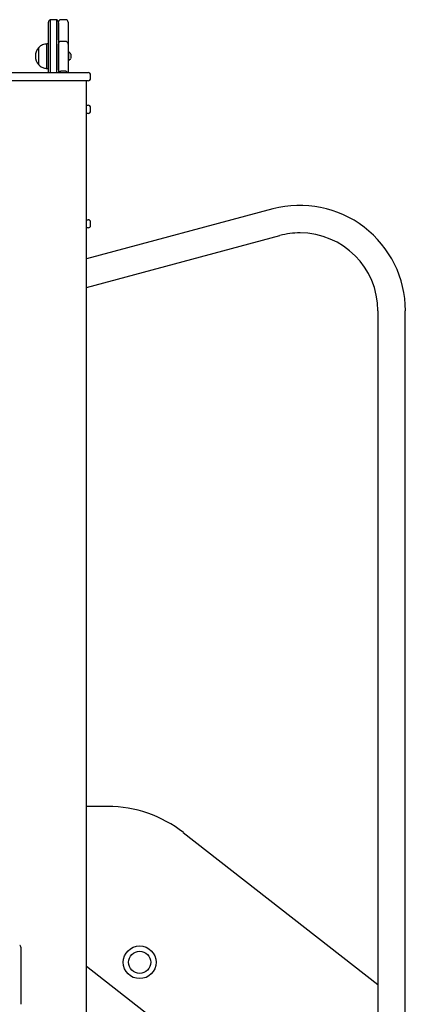
# Model space of a CAD drawing. Units: millimetres. Extents: x -12033 to 16922, y -7631 to 5395.
# Drawn here: x 12952 to 13424, y 4160 to 5365 of the extents above; entities that cross this region are included whole.
import ezdxf

# ---------------------------------------------------------------- set-up
doc = ezdxf.new("R2010")
doc.units = ezdxf.units.MM
doc.header["$LTSCALE"] = 10

msp = doc.modelspace()

# ---------------------------------------------------------------- linework, layer by layer
at = {"color": 7, "linetype": 'Continuous', "lineweight": 25}
for p, q in [((12987.6, 5360.6), (12987.6, 5361.7)), ((12989.6, 5364.5), (12989.6, 5363.3)), ((12989.6, 5363.3), (12989.6, 5300)), ((12996.6, 5364.7), (12990.6, 5364.7)), ((12997.6, 5363.3), (12997.6, 5364.5)), ((12997.6, 5300), (12997.6, 5363.3)), ((12999.6, 5339.9), (12999.6, 5361.7)), ((13008.6, 5364.7), (13002.6, 5364.7)), ((13011.6, 5361.7), (13011.6, 5339.9)), ((12987.6, 5300), (12987.6, 5360.6)), ((12999.6, 5360.6), (12999.6, 5339.9)), ((12999.6, 5339.9), (12999.6, 5300)), ((13008.6, 5338.1), (13002.6, 5338.1)), ((13002.6, 5338.1), (13002.6, 5338)), ((13008.6, 5338), (13008.6, 5338.1)), ((13011.6, 5339.9), (13011.6, 5334.7)), ((12975.6, 5320), (12975.6, 5330.5)), ((12975.6, 5309.5), (12975.6, 5330.5)), ((12987.6, 5335), (12985.6, 5335)), ((12985.6, 5320), (12985.6, 5335)), ((12999.6, 5303.3), (12999.6, 5334.7)), ((13011.6, 5334.7), (13011.6, 5303.3)), ((13012, 5325.3), (13011.6, 5325.3)), ((13012, 5325.3), (13012, 5314.8)), ((12975.6, 5309.5), (12975.6, 5320)), ((12985.6, 5305), (12985.6, 5320)), ((13011.6, 5314.8), (13012, 5314.8)), ((13014.9, 5322.6), (13014.9, 5317.4)), ((12985.6, 5305), (12987.6, 5305)), ((13008.6, 5301.5), (13002.6, 5301.5)), ((13002.6, 5301.5), (13002.6, 5301.4)), ((13008.6, 5301.4), (13008.6, 5301.5)), ((13011.6, 5303.3), (13011.6, 5300)), ((12943, 5300), (12992.3, 5300)), ((12992.3, 5290), (12943, 5290)), ((12992.3, 5300), (13036, 5300)), ((13036, 5290), (12992.3, 5290)), ((13034, 3032), (13034, 5290)), ((13039, 5293), (13039, 5297)), ((13034, 5260), (13036, 5260)), ((13039, 5253), (13039, 5257)), ((13036, 5250), (13034, 5250)), ((13261.9, 5133.1), (13034, 5072)), ((13034, 5120), (13036, 5120)), ((13036, 5110), (13034, 5110)), ((13039, 5113), (13039, 5117)), ((13034, 5037.1), (13270.6, 5100.5)), ((13390.4, 5008.6), (13390.4, 4029)), ((13424.1, 3620), (13424.1, 5008.6)), ((13060.2, 4402), (13034, 4402)), ((13152.5, 4370.2), (13390.4, 4184.4)), ((12954, 4194.8), (12954, 4229)), ((13261.1, 4029), (13034, 4206.4)), ((12953.9, 4194.6), (12954, 4194.7)), ((12954, 4194.3), (12953.9, 4194.4)), ((12954, 4160), (12954, 4194.2))]:
    msp.add_line(p, q, dxfattribs=at)
for radius in [20, 13.5]:
    msp.add_circle((13099.1, 4211.4), radius, dxfattribs=at)
for centre, radius, start, end in [((12990.6, 5361.7), 3, 109.4712, 180), ((12990.6, 5361.7), 3, 90, 109.4712), ((12996.6, 5361.7), 3, 70.5288, 90), ((12996.6, 5361.7), 3, 0, 70.5288), ((13002.6, 5361.7), 3, 90, 180), ((13008.6, 5361.7), 3, 0, 90), ((12987.4, 5320), 15.8, 138.2911, 221.7089), ((13009.9, 5320), 5.65, 27.7009, 68.3898), ((13009.9, 5320), 5.65, 291.6102, 332.2991), ((13036, 5297), 3, 0, 90), ((13036, 5293), 3, 270, 0), ((13036, 5257), 3, 0, 90), ((13036, 5253), 3, 270, 0), ((13295.3, 5008.6), 128.9, 360, 105), ((13036, 5117), 3, 0, 90), ((13036, 5113), 3, 270, 0), ((13295.3, 5008.6), 95.2, 90, 105), ((13295.3, 5008.6), 95.2, 360, 90), ((13060.2, 4252), 150, 52, 90)]:
    msp.add_arc(centre, radius, start, end, dxfattribs=at)
for centre, major_axis, start_param, end_param in [((12952.3, 4229), (0, 3), 4.712389, 6.283185), ((12954, 4194.5), (0, 0.2), 1.029744, 2.111848), ((12953.9, 4194.8), (0, 0.2), 4.171337, 4.712389), ((12953.9, 4194.2), (0, 0.2), 4.712389, 5.253441)]:
    msp.add_ellipse(centre, major_axis=major_axis, ratio=0.554309, start_param=start_param, end_param=end_param, dxfattribs=at)
for points, knots in [([(13002.6, 5338), (13002.3, 5338), (13001.8, 5338), (13001, 5337.6), (13000.2, 5336.8), (12999.8, 5335.9), (12999.6, 5335.2), (12999.6, 5334.9), (12999.6, 5334.8), (12999.6, 5334.7), (12999.6, 5334.7), (12999.6, 5334.7), (12999.6, 5334.7)], [0, 0, 0, 0, 0.161409, 0.317136, 0.533438, 0.81191, 0.916018, 0.96258, 0.983399, 0.992655, 0.997759, 1, 1, 1, 1]), ([(13011.6, 5334.7), (13011.6, 5334.7), (13011.6, 5334.7), (13011.6, 5334.7), (13011.6, 5334.8), (13011.6, 5334.9), (13011.6, 5335.2), (13011.5, 5335.9), (13011, 5336.8), (13010.2, 5337.6), (13009.4, 5338), (13008.9, 5338), (13008.6, 5338)], [0, 0, 0, 0, 0.002241, 0.007345, 0.016601, 0.03742, 0.083982, 0.18809, 0.466562, 0.682864, 0.838591, 1, 1, 1, 1]), ([(12985.6, 5335), (12984.7, 5334.9), (12982.9, 5334.8), (12980.3, 5334), (12977.7, 5332.6), (12976.4, 5331.2), (12975.6, 5330.5)], [0, 0, 0, 0, 0.2319313, 0.4899076, 0.7223655, 1, 1, 1, 1]), ([(12975.6, 5309.5), (12976.2, 5308.9), (12977.4, 5307.7), (12979.4, 5306.4), (12981.5, 5305.6), (12983.5, 5305.2), (12984.9, 5305.1), (12985.6, 5305)], [0, 0, 0, 0, 0.2389957, 0.4431802, 0.6245958, 0.8198288, 1, 1, 1, 1]), ([(13002.6, 5301.4), (13002.3, 5301.4), (13001.8, 5301.4), (13001, 5301), (13000.4, 5300.5), (13000.3, 5300.1), (13000.2, 5300)], [0, 0, 0, 0, 0.276836, 0.543985, 0.914922, 1, 1, 1, 1]), ([(13011, 5300), (13011, 5300.1), (13010.8, 5300.5), (13010.2, 5301), (13009.4, 5301.4), (13008.9, 5301.4), (13008.6, 5301.4)], [0, 0, 0, 0, 0.085046, 0.455996, 0.723154, 1, 1, 1, 1])]:
    msp.add_open_spline(points, degree=3, knots=knots, dxfattribs=at)

doc.saveas('drawing.dxf')
